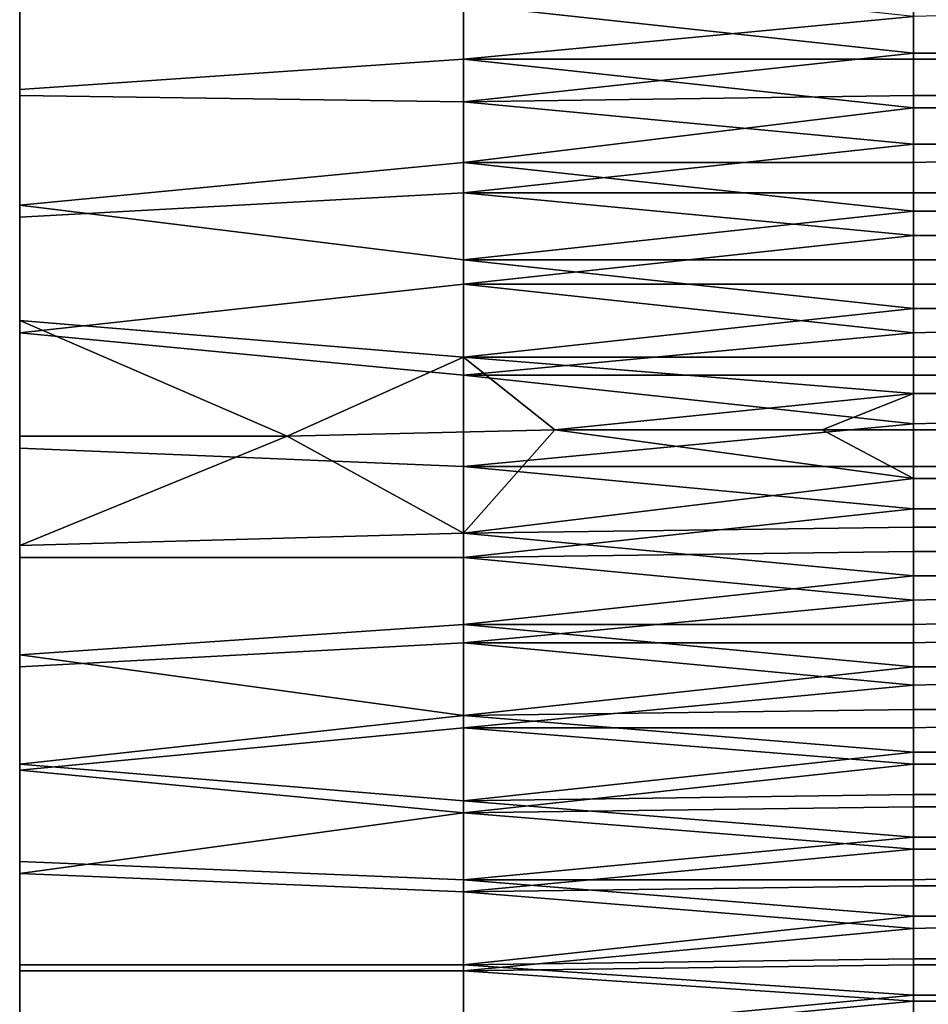
# Model space of a CAD drawing. Extents: x -0.078 to 0.111, y -0.139 to 0.128.
# Drawn here: x -0.078 to -0.063, y 0.075 to 0.091 of the extents above; entities that cross this region are included whole.
import ezdxf

# ---------------------------------------------------------------- set-up
doc = ezdxf.new("R2010")
doc.units = 0
doc.layers.add('CHROME_1', color=7, linetype='CONTINUOUS')

msp = doc.modelspace()

# ---------------------------------------------------------------- linework, layer by layer
at = {"layer": 'CHROME_1'}
for points in [[(-0.0777, 0.0947, 0.025), (-0.0777, 0.0907, 0.025), (-0.0777, 0.0907, 0.029), (-0.0777, 0.0947, 0.029)], [(-0.0777, 0.0907, 0.025), (-0.0777, 0.0947, 0.025), (-0.0777, 0.0947, 0.0169)], [(-0.0777, 0.0907, 0.025), (-0.0777, 0.0947, 0.0169), (-0.0777, 0.0866, 0.0169)], [(-0.0777, 0.0947, 0.0006), (-0.0777, 0.0785, 0.0006), (-0.0777, 0.0785, 0.0087)], [(-0.0777, 0.0866, 0.0169), (-0.0777, 0.0947, 0.0169), (-0.0777, 0.0947, 0.0006)], [(-0.0777, 0.0947, 0.0006), (-0.0777, 0.0785, 0.0087), (-0.0777, 0.0866, 0.0169)], [(-0.0777, 0.0947, 0.0006), (-0.0777, 0.0947, -0.0156), (-0.0777, 0.0866, -0.0156)], [(-0.0777, 0.0785, -0.0075), (-0.0777, 0.0785, 0.0006), (-0.0777, 0.0947, 0.0006)], [(-0.0777, 0.0947, 0.0006), (-0.0777, 0.0866, -0.0156), (-0.0777, 0.0785, -0.0075)], [(-0.0777, 0.0947, -0.0156), (-0.0777, 0.0947, -0.0238), (-0.0777, 0.0907, -0.0238)], [(-0.0777, 0.0907, -0.0238), (-0.0777, 0.0866, -0.0156), (-0.0777, 0.0947, -0.0156)], [(-0.0777, 0.0947, -0.0278), (-0.0777, 0.0907, -0.0278), (-0.0777, 0.0907, -0.0238), (-0.0777, 0.0947, -0.0238)], [(-0.0777, 0.0917, -0.0317), (-0.0777, 0.0907, -0.0278), (-0.0777, 0.0947, -0.0278)], [(-0.0777, 0.092, 0.033), (-0.0777, 0.0947, 0.029), (-0.0777, 0.0907, 0.029)], [(-0.0777, 0.092, 0.033), (-0.0777, 0.0907, 0.029), (-0.0777, 0.09, 0.0328)], [(-0.0777, 0.0901, 0.0325), (-0.0777, 0.092, 0.0327), (-0.0777, 0.092, 0.033)], [(-0.0777, 0.0901, 0.0325), (-0.0777, 0.092, 0.033), (-0.0777, 0.09, 0.0328)], [(-0.0704, 0.0904, -0.0315), (-0.0704, 0.0919, -0.0316), (-0.0777, 0.0919, -0.0318), (-0.0777, 0.0899, -0.0315)], [(-0.063, 0.0911, -0.0314), (-0.0704, 0.0919, -0.0316), (-0.0704, 0.0904, -0.0315)], [(-0.0777, 0.0899, -0.0313), (-0.0777, 0.0917, -0.0317), (-0.0777, 0.0918, -0.0315)], [(-0.0777, 0.0917, -0.0317), (-0.0777, 0.0898, -0.0315), (-0.0777, 0.0907, -0.0278)], [(-0.0777, 0.0917, -0.0317), (-0.0777, 0.0899, -0.0313), (-0.0777, 0.0898, -0.0315)], [(-0.0704, 0.0913, 0.0328), (-0.0704, 0.0897, 0.0326), (-0.0777, 0.0898, 0.0327), (-0.0777, 0.0917, 0.033)], [(-0.0704, 0.0913, 0.0328), (-0.063, 0.0913, 0.0327), (-0.063, 0.0905, 0.0326)], [(-0.063, 0.0905, 0.0326), (-0.0704, 0.0897, 0.0326), (-0.0704, 0.0913, 0.0328)], [(-0.0593, 0.0913, 0.0326), (-0.0593, 0.0905, 0.0325), (-0.063, 0.0905, 0.0326), (-0.063, 0.0913, 0.0327)], [(-0.0704, 0.0904, -0.0315), (-0.063, 0.0904, -0.0313), (-0.063, 0.0911, -0.0314)], [(-0.0593, 0.0904, -0.0313), (-0.0593, 0.0912, -0.0314), (-0.063, 0.0911, -0.0314), (-0.063, 0.0904, -0.0313)], [(-0.0777, 0.0907, 0.025), (-0.0777, 0.0866, 0.025), (-0.0777, 0.0866, 0.029), (-0.0777, 0.0907, 0.029)], [(-0.0777, 0.0866, 0.0169), (-0.0777, 0.0866, 0.025), (-0.0777, 0.0907, 0.025)], [(-0.0777, 0.0907, -0.0238), (-0.0777, 0.0866, -0.0238), (-0.0777, 0.0866, -0.0156)], [(-0.0777, 0.0907, -0.0278), (-0.0777, 0.0866, -0.0278), (-0.0777, 0.0866, -0.0238), (-0.0777, 0.0907, -0.0238)], [(-0.0777, 0.0898, -0.0315), (-0.0777, 0.0879, -0.0312), (-0.0777, 0.0907, -0.0278)], [(-0.0777, 0.0866, -0.0278), (-0.0777, 0.0907, -0.0278), (-0.0777, 0.0879, -0.0312)], [(-0.0777, 0.0907, 0.029), (-0.0777, 0.0882, 0.0324), (-0.0777, 0.09, 0.0328)], [(-0.0777, 0.0882, 0.0324), (-0.0777, 0.0907, 0.029), (-0.0777, 0.0866, 0.029)], [(-0.0704, 0.0887, -0.0312), (-0.0704, 0.0904, -0.0315), (-0.0777, 0.0899, -0.0315), (-0.0777, 0.088, -0.0312)], [(-0.063, 0.0905, 0.0326), (-0.063, 0.0898, 0.0325), (-0.0704, 0.0897, 0.0326)], [(-0.063, 0.0896, -0.0312), (-0.063, 0.0904, -0.0313), (-0.0704, 0.0904, -0.0315)], [(-0.063, 0.0896, -0.0312), (-0.0704, 0.0904, -0.0315), (-0.0704, 0.0887, -0.0312)], [(-0.0593, 0.0905, 0.0325), (-0.0593, 0.0898, 0.0324), (-0.063, 0.0898, 0.0325), (-0.063, 0.0905, 0.0326)], [(-0.0593, 0.0896, -0.0311), (-0.0593, 0.0904, -0.0313), (-0.063, 0.0904, -0.0313), (-0.063, 0.0896, -0.0312)], [(-0.0777, 0.0882, 0.0324), (-0.0777, 0.0882, 0.0322), (-0.0777, 0.0901, 0.0325)], [(-0.0777, 0.0901, 0.0325), (-0.0777, 0.09, 0.0328), (-0.0777, 0.0882, 0.0324)], [(-0.0777, 0.088, -0.0309), (-0.0777, 0.0898, -0.0315), (-0.0777, 0.0899, -0.0313)], [(-0.0777, 0.0879, -0.0312), (-0.0777, 0.0898, -0.0315), (-0.0777, 0.088, -0.0309)], [(-0.0704, 0.0897, 0.0326), (-0.0704, 0.0882, 0.0323), (-0.0777, 0.0878, 0.0324), (-0.0777, 0.0898, 0.0327)], [(-0.0704, 0.0897, 0.0326), (-0.063, 0.0898, 0.0325), (-0.063, 0.089, 0.0323)], [(-0.0593, 0.0898, 0.0324), (-0.0593, 0.089, 0.0323), (-0.063, 0.089, 0.0323), (-0.063, 0.0898, 0.0325)], [(-0.063, 0.089, 0.0323), (-0.0704, 0.0882, 0.0323), (-0.0704, 0.0897, 0.0326)], [(-0.0704, 0.0887, -0.0312), (-0.063, 0.0887, -0.0311), (-0.063, 0.0896, -0.0312)], [(-0.0593, 0.0888, -0.031), (-0.0593, 0.0896, -0.0311), (-0.063, 0.0896, -0.0312), (-0.063, 0.0887, -0.0311)], [(-0.063, 0.089, 0.0323), (-0.063, 0.0882, 0.0322), (-0.0704, 0.0882, 0.0323)], [(-0.0593, 0.089, 0.0323), (-0.0593, 0.0882, 0.0321), (-0.063, 0.0882, 0.0322), (-0.063, 0.089, 0.0323)], [(-0.0593, 0.0879, -0.0308), (-0.0593, 0.0888, -0.031), (-0.063, 0.0887, -0.0311), (-0.063, 0.0879, -0.0309)], [(-0.0704, 0.0871, -0.0308), (-0.0704, 0.0887, -0.0312), (-0.0777, 0.088, -0.0312)], [(-0.063, 0.0879, -0.0309), (-0.063, 0.0887, -0.0311), (-0.0704, 0.0887, -0.0312)], [(-0.063, 0.0879, -0.0309), (-0.0704, 0.0887, -0.0312), (-0.0704, 0.0871, -0.0308)], [(-0.0777, 0.0863, 0.032), (-0.0777, 0.0882, 0.0324), (-0.0777, 0.0866, 0.029)], [(-0.0777, 0.0863, 0.0318), (-0.0777, 0.0882, 0.0324), (-0.0777, 0.0863, 0.032)], [(-0.0777, 0.0882, 0.0324), (-0.0777, 0.0863, 0.0318), (-0.0777, 0.0882, 0.0322)], [(-0.0777, 0.0859, 0.0319), (-0.0777, 0.0878, 0.0324), (-0.0704, 0.0882, 0.0323), (-0.0704, 0.0867, 0.032)], [(-0.0704, 0.0882, 0.0323), (-0.063, 0.0882, 0.0322), (-0.063, 0.0875, 0.032)], [(-0.063, 0.0875, 0.032), (-0.0704, 0.0867, 0.032), (-0.0704, 0.0882, 0.0323)], [(-0.0593, 0.0882, 0.0321), (-0.0593, 0.0875, 0.032), (-0.063, 0.0875, 0.032), (-0.063, 0.0882, 0.0322)], [(-0.0777, 0.0879, -0.0312), (-0.0777, 0.088, -0.0309), (-0.0777, 0.0861, -0.0305)], [(-0.0704, 0.0855, -0.0304), (-0.0704, 0.0871, -0.0308), (-0.0777, 0.088, -0.0312), (-0.0777, 0.0861, -0.0307)], [(-0.0777, 0.0861, -0.0307), (-0.0777, 0.0866, -0.0278), (-0.0777, 0.0879, -0.0312)], [(-0.0777, 0.0861, -0.0305), (-0.0777, 0.0861, -0.0307), (-0.0777, 0.0879, -0.0312)], [(-0.0704, 0.0871, -0.0308), (-0.063, 0.0871, -0.0307), (-0.063, 0.0879, -0.0309)], [(-0.0593, 0.0871, -0.0306), (-0.0593, 0.0879, -0.0308), (-0.063, 0.0879, -0.0309), (-0.063, 0.0871, -0.0307)], [(-0.063, 0.0875, 0.032), (-0.063, 0.0867, 0.0318), (-0.0704, 0.0867, 0.032)], [(-0.0593, 0.0875, 0.032), (-0.0593, 0.0867, 0.0318), (-0.063, 0.0867, 0.0318), (-0.063, 0.0875, 0.032)], [(-0.063, 0.0863, -0.0305), (-0.063, 0.0871, -0.0307), (-0.0704, 0.0871, -0.0308)], [(-0.063, 0.0863, -0.0305), (-0.0704, 0.0871, -0.0308), (-0.0704, 0.0855, -0.0304)], [(-0.0593, 0.0863, -0.0304), (-0.0593, 0.0871, -0.0306), (-0.063, 0.0871, -0.0307), (-0.063, 0.0863, -0.0305)], [(-0.0704, 0.0852, 0.0315), (-0.0777, 0.0859, 0.0319), (-0.0704, 0.0867, 0.032)], [(-0.0704, 0.0867, 0.032), (-0.063, 0.0867, 0.0318), (-0.063, 0.0859, 0.0316)], [(-0.063, 0.0859, 0.0316), (-0.0704, 0.0852, 0.0315), (-0.0704, 0.0867, 0.032)], [(-0.0593, 0.0867, 0.0318), (-0.0593, 0.086, 0.0316), (-0.063, 0.0859, 0.0316), (-0.063, 0.0867, 0.0318)], [(-0.0777, 0.0866, 0.025), (-0.0777, 0.0825, 0.025), (-0.0777, 0.0825, 0.029), (-0.0777, 0.0866, 0.029)], [(-0.0777, 0.0866, 0.0169), (-0.0777, 0.0785, 0.0169), (-0.0777, 0.0785, 0.0209)], [(-0.0777, 0.0825, 0.025), (-0.0777, 0.0866, 0.025), (-0.0777, 0.0866, 0.0169)], [(-0.0777, 0.0866, 0.0169), (-0.0777, 0.0785, 0.0209), (-0.0777, 0.0825, 0.025)], [(-0.0777, 0.0785, 0.0087), (-0.0777, 0.0785, 0.0169), (-0.0777, 0.0866, 0.0169)], [(-0.0777, 0.0866, -0.0156), (-0.0777, 0.0785, -0.0156), (-0.0777, 0.0785, -0.0075)], [(-0.0777, 0.0866, -0.0156), (-0.0777, 0.0866, -0.0238), (-0.0777, 0.0825, -0.0238)], [(-0.0777, 0.0785, -0.0197), (-0.0777, 0.0785, -0.0156), (-0.0777, 0.0866, -0.0156)], [(-0.0777, 0.0866, -0.0156), (-0.0777, 0.0825, -0.0238), (-0.0777, 0.0785, -0.0197)], [(-0.0777, 0.0866, -0.0278), (-0.0777, 0.0825, -0.0278), (-0.0777, 0.0825, -0.0238), (-0.0777, 0.0866, -0.0238)], [(-0.0777, 0.0842, -0.0301), (-0.0777, 0.0825, -0.0278), (-0.0777, 0.0866, -0.0278)], [(-0.0777, 0.0842, -0.0301), (-0.0777, 0.0866, -0.0278), (-0.0777, 0.0861, -0.0307)], [(-0.0777, 0.0866, 0.029), (-0.0777, 0.0825, 0.029), (-0.0777, 0.0844, 0.0314)], [(-0.0777, 0.0866, 0.029), (-0.0777, 0.0844, 0.0314), (-0.0777, 0.0863, 0.032)], [(-0.0777, 0.0845, 0.0312), (-0.0777, 0.0863, 0.0318), (-0.0777, 0.0844, 0.0314)], [(-0.0777, 0.0844, 0.0314), (-0.0777, 0.0863, 0.0318), (-0.0777, 0.0863, 0.032)], [(-0.0704, 0.0855, -0.0304), (-0.063, 0.0855, -0.0303), (-0.063, 0.0863, -0.0305)], [(-0.0593, 0.0855, -0.0302), (-0.0593, 0.0863, -0.0304), (-0.063, 0.0863, -0.0305), (-0.063, 0.0855, -0.0303)], [(-0.0777, 0.0842, -0.0301), (-0.0777, 0.0861, -0.0307), (-0.0777, 0.0861, -0.0305)], [(-0.0777, 0.0843, -0.0299), (-0.0777, 0.0842, -0.0301), (-0.0777, 0.0861, -0.0305)], [(-0.0777, 0.0842, -0.0301), (-0.0733, 0.0842, -0.0301), (-0.0777, 0.0861, -0.0307)], [(-0.0777, 0.0861, -0.0307), (-0.0733, 0.0842, -0.0301), (-0.0704, 0.0855, -0.0304)], [(-0.0704, 0.0852, 0.0315), (-0.0704, 0.0837, 0.031), (-0.0777, 0.084, 0.0313), (-0.0777, 0.0859, 0.0319)], [(-0.063, 0.0859, 0.0316), (-0.063, 0.0852, 0.0314), (-0.0704, 0.0852, 0.0315)], [(-0.0593, 0.086, 0.0316), (-0.0593, 0.0852, 0.0313), (-0.063, 0.0852, 0.0314), (-0.063, 0.0859, 0.0316)], [(-0.0704, 0.0855, -0.0304), (-0.0733, 0.0842, -0.0301), (-0.0689, 0.0843, -0.03)], [(-0.063, 0.0849, -0.0301), (-0.0704, 0.0855, -0.0304), (-0.0689, 0.0843, -0.03)], [(-0.0704, 0.0855, -0.0304), (-0.063, 0.0849, -0.0301), (-0.063, 0.0855, -0.0303)], [(-0.0593, 0.0849, -0.03), (-0.0593, 0.0855, -0.0302), (-0.063, 0.0855, -0.0303), (-0.063, 0.0849, -0.0301)], [(-0.0704, 0.0852, 0.0315), (-0.063, 0.0852, 0.0314), (-0.063, 0.0844, 0.0312)], [(-0.063, 0.0844, 0.0312), (-0.0704, 0.0837, 0.031), (-0.0704, 0.0852, 0.0315)], [(-0.0593, 0.0852, 0.0313), (-0.0593, 0.0845, 0.0311), (-0.063, 0.0844, 0.0312), (-0.063, 0.0852, 0.0314)], [(-0.0645, 0.0843, -0.0299), (-0.063, 0.0849, -0.0301), (-0.0689, 0.0843, -0.03)], [(-0.0645, 0.0843, -0.0299), (-0.0601, 0.0843, -0.0298), (-0.0593, 0.0849, -0.03), (-0.063, 0.0849, -0.0301)], [(-0.0777, 0.0845, 0.0312), (-0.0777, 0.0844, 0.0314), (-0.0777, 0.0826, 0.0308)], [(-0.0777, 0.0826, 0.0308), (-0.0777, 0.0827, 0.0305), (-0.0777, 0.0845, 0.0312)], [(-0.0593, 0.0845, 0.0311), (-0.0593, 0.0837, 0.0309), (-0.063, 0.0837, 0.0309), (-0.063, 0.0844, 0.0312)], [(-0.0777, 0.0844, 0.0314), (-0.0777, 0.0825, 0.029), (-0.0777, 0.0826, 0.0308)], [(-0.0777, 0.0825, -0.0292), (-0.0777, 0.0842, -0.0301), (-0.0777, 0.0843, -0.0299)], [(-0.0704, 0.0826, -0.0294), (-0.0689, 0.0843, -0.03), (-0.0733, 0.0842, -0.0301)], [(-0.063, 0.0844, 0.0312), (-0.063, 0.0837, 0.0309), (-0.0704, 0.0837, 0.031)], [(-0.0689, 0.0843, -0.03), (-0.0704, 0.0826, -0.0294), (-0.063, 0.0835, -0.0296)], [(-0.0689, 0.0843, -0.03), (-0.063, 0.0835, -0.0296), (-0.0645, 0.0843, -0.0299)], [(-0.063, 0.0835, -0.0296), (-0.0593, 0.0835, -0.0295), (-0.0601, 0.0843, -0.0298), (-0.0645, 0.0843, -0.0299)], [(-0.0777, 0.0842, -0.0301), (-0.0777, 0.0824, -0.0295), (-0.0777, 0.0825, -0.0278)], [(-0.0777, 0.0842, -0.0301), (-0.0777, 0.0825, -0.0292), (-0.0777, 0.0824, -0.0295)], [(-0.0733, 0.0842, -0.0301), (-0.0777, 0.0842, -0.0301), (-0.0777, 0.0824, -0.0294)], [(-0.0733, 0.0842, -0.0301), (-0.0777, 0.0824, -0.0294), (-0.0704, 0.0826, -0.0294)], [(-0.0777, 0.0822, 0.0306), (-0.0777, 0.084, 0.0313), (-0.0704, 0.0837, 0.031), (-0.0704, 0.0822, 0.0305)], [(-0.0704, 0.0837, 0.031), (-0.063, 0.0837, 0.0309), (-0.063, 0.083, 0.0306)], [(-0.063, 0.083, 0.0306), (-0.0704, 0.0822, 0.0305), (-0.0704, 0.0837, 0.031)], [(-0.0593, 0.0837, 0.0309), (-0.0593, 0.083, 0.0306), (-0.063, 0.083, 0.0306), (-0.063, 0.0837, 0.0309)], [(-0.063, 0.0835, -0.0296), (-0.0704, 0.0826, -0.0294), (-0.063, 0.0827, -0.0293)], [(-0.0593, 0.0827, -0.0292), (-0.0593, 0.0835, -0.0295), (-0.063, 0.0835, -0.0296), (-0.063, 0.0827, -0.0293)], [(-0.063, 0.083, 0.0306), (-0.063, 0.0823, 0.0303), (-0.0704, 0.0822, 0.0305)], [(-0.0593, 0.083, 0.0306), (-0.0593, 0.0823, 0.0303), (-0.063, 0.0823, 0.0303), (-0.063, 0.083, 0.0306)], [(-0.0777, 0.0809, 0.03), (-0.0777, 0.081, 0.0298), (-0.0777, 0.0827, 0.0305)], [(-0.0777, 0.0827, 0.0305), (-0.0777, 0.0826, 0.0308), (-0.0777, 0.0809, 0.03)], [(-0.063, 0.0819, -0.029), (-0.063, 0.0827, -0.0293), (-0.0704, 0.0826, -0.0294)], [(-0.0593, 0.0819, -0.0289), (-0.0593, 0.0827, -0.0292), (-0.063, 0.0827, -0.0293), (-0.063, 0.0819, -0.029)], [(-0.0777, 0.0825, 0.029), (-0.0777, 0.0809, 0.03), (-0.0777, 0.0826, 0.0308)], [(-0.0777, 0.0824, -0.0294), (-0.0777, 0.0806, -0.0286), (-0.0704, 0.0811, -0.0287), (-0.0704, 0.0826, -0.0294)], [(-0.0777, 0.0785, 0.0209), (-0.0777, 0.0785, 0.025), (-0.0777, 0.0825, 0.025)], [(-0.0777, 0.0825, -0.0238), (-0.0777, 0.0785, -0.0238), (-0.0777, 0.0785, -0.0197)], [(-0.0777, 0.0825, -0.0278), (-0.0777, 0.0807, -0.0287), (-0.0777, 0.0789, -0.0278)], [(-0.0777, 0.0807, -0.0287), (-0.0777, 0.0825, -0.0278), (-0.0777, 0.0824, -0.0295)], [(-0.0777, 0.0789, -0.0278), (-0.0777, 0.0825, -0.0238), (-0.0777, 0.0825, -0.0278)], [(-0.0777, 0.0825, -0.0238), (-0.0777, 0.0789, -0.0278), (-0.0777, 0.0785, -0.0238)], [(-0.0777, 0.0785, 0.025), (-0.0777, 0.0791, 0.0291), (-0.0777, 0.0825, 0.025)], [(-0.0777, 0.0791, 0.0291), (-0.0777, 0.0825, 0.029), (-0.0777, 0.0825, 0.025)], [(-0.0777, 0.0809, 0.03), (-0.0777, 0.0825, 0.029), (-0.0777, 0.0791, 0.0291)], [(-0.0777, 0.0824, -0.0295), (-0.0777, 0.0825, -0.0292), (-0.0777, 0.0808, -0.0284)], [(-0.063, 0.0819, -0.029), (-0.0704, 0.0826, -0.0294), (-0.0704, 0.0811, -0.0287)], [(-0.0777, 0.0808, -0.0284), (-0.0777, 0.0807, -0.0287), (-0.0777, 0.0824, -0.0295)], [(-0.0704, 0.0822, 0.0305), (-0.063, 0.0823, 0.0303), (-0.063, 0.0815, 0.03)], [(-0.0593, 0.0823, 0.0303), (-0.0593, 0.0816, 0.03), (-0.063, 0.0815, 0.03), (-0.063, 0.0823, 0.0303)], [(-0.0777, 0.0804, 0.0298), (-0.0777, 0.0822, 0.0306), (-0.0704, 0.0822, 0.0305), (-0.0704, 0.0808, 0.0298)], [(-0.063, 0.0815, 0.03), (-0.0704, 0.0808, 0.0298), (-0.0704, 0.0822, 0.0305)], [(-0.0704, 0.0811, -0.0287), (-0.063, 0.0811, -0.0286), (-0.063, 0.0819, -0.029)], [(-0.0593, 0.0812, -0.0285), (-0.0593, 0.0819, -0.0289), (-0.063, 0.0819, -0.029), (-0.063, 0.0811, -0.0286)], [(-0.063, 0.0815, 0.03), (-0.063, 0.0808, 0.0297), (-0.0704, 0.0808, 0.0298)], [(-0.0593, 0.0816, 0.03), (-0.0593, 0.0809, 0.0296), (-0.063, 0.0808, 0.0297), (-0.063, 0.0815, 0.03)], [(-0.0593, 0.0804, -0.0282), (-0.0593, 0.0812, -0.0285), (-0.063, 0.0811, -0.0286), (-0.063, 0.0804, -0.0283)], [(-0.0704, 0.0796, -0.028), (-0.0704, 0.0811, -0.0287), (-0.0777, 0.0806, -0.0286)], [(-0.0777, 0.0791, 0.0291), (-0.0777, 0.0793, 0.0289), (-0.0777, 0.081, 0.0298)], [(-0.0777, 0.081, 0.0298), (-0.0777, 0.0809, 0.03), (-0.0777, 0.0791, 0.0291)], [(-0.063, 0.0804, -0.0283), (-0.063, 0.0811, -0.0286), (-0.0704, 0.0811, -0.0287)], [(-0.063, 0.0804, -0.0283), (-0.0704, 0.0811, -0.0287), (-0.0704, 0.0796, -0.028)], [(-0.0593, 0.0809, 0.0296), (-0.0593, 0.0802, 0.0293), (-0.063, 0.0801, 0.0294), (-0.063, 0.0808, 0.0297)], [(-0.0777, 0.0791, -0.0276), (-0.0777, 0.0807, -0.0287), (-0.0777, 0.0808, -0.0284)], [(-0.0777, 0.0787, 0.0289), (-0.0777, 0.0804, 0.0298), (-0.0704, 0.0808, 0.0298), (-0.0704, 0.0794, 0.0291)], [(-0.0777, 0.0789, -0.0278), (-0.0777, 0.0807, -0.0287), (-0.0777, 0.0791, -0.0276)], [(-0.0704, 0.0808, 0.0298), (-0.063, 0.0808, 0.0297), (-0.063, 0.0801, 0.0294)], [(-0.063, 0.0801, 0.0294), (-0.0704, 0.0794, 0.0291), (-0.0704, 0.0808, 0.0298)], [(-0.0777, 0.0806, -0.0286), (-0.0777, 0.0788, -0.0277), (-0.0704, 0.0796, -0.028)], [(-0.0704, 0.0796, -0.028), (-0.063, 0.0797, -0.0279), (-0.063, 0.0804, -0.0283)], [(-0.0593, 0.0797, -0.0278), (-0.0593, 0.0804, -0.0282), (-0.063, 0.0804, -0.0283), (-0.063, 0.0797, -0.0279)], [(-0.0593, 0.0802, 0.0293), (-0.0593, 0.0795, 0.0289), (-0.063, 0.0794, 0.029), (-0.063, 0.0801, 0.0294)], [(-0.063, 0.0801, 0.0294), (-0.063, 0.0794, 0.029), (-0.0704, 0.0794, 0.0291)], [(-0.0704, 0.0782, -0.0272), (-0.0704, 0.0796, -0.028), (-0.0777, 0.0788, -0.0277)], [(-0.063, 0.079, -0.0275), (-0.063, 0.0797, -0.0279), (-0.0704, 0.0796, -0.028)], [(-0.063, 0.079, -0.0275), (-0.0704, 0.0796, -0.028), (-0.0704, 0.0782, -0.0272)], [(-0.0593, 0.079, -0.0275), (-0.0593, 0.0797, -0.0278), (-0.063, 0.0797, -0.0279), (-0.063, 0.079, -0.0275)], [(-0.0704, 0.0794, 0.0291), (-0.0704, 0.078, 0.0283), (-0.0777, 0.0787, 0.0289)], [(-0.0704, 0.0794, 0.0291), (-0.063, 0.0794, 0.029), (-0.063, 0.0788, 0.0286)], [(-0.063, 0.0788, 0.0286), (-0.0704, 0.078, 0.0283), (-0.0704, 0.0794, 0.0291)], [(-0.0593, 0.0795, 0.0289), (-0.0593, 0.0788, 0.0286), (-0.063, 0.0788, 0.0286), (-0.063, 0.0794, 0.029)], [(-0.0777, 0.0775, 0.0282), (-0.0777, 0.0776, 0.0279), (-0.0777, 0.0793, 0.0289)], [(-0.0777, 0.0775, 0.0282), (-0.0777, 0.0793, 0.0289), (-0.0777, 0.0791, 0.0291)], [(-0.0777, 0.0785, 0.025), (-0.0777, 0.0775, 0.0282), (-0.0777, 0.0791, 0.0291)], [(-0.0777, 0.0774, -0.0266), (-0.0777, 0.0789, -0.0278), (-0.0777, 0.0791, -0.0276)], [(-0.0777, 0.0789, -0.0278), (-0.0777, 0.0773, -0.0268), (-0.0777, 0.0785, -0.0238)], [(-0.0777, 0.0774, -0.0266), (-0.0777, 0.0773, -0.0268), (-0.0777, 0.0789, -0.0278)], [(-0.0704, 0.0782, -0.0272), (-0.063, 0.0783, -0.0271), (-0.063, 0.079, -0.0275)], [(-0.0593, 0.0783, -0.0271), (-0.0593, 0.079, -0.0275), (-0.063, 0.079, -0.0275), (-0.063, 0.0783, -0.0271)], [(-0.0777, 0.0788, -0.0277), (-0.0777, 0.0772, -0.0267), (-0.0704, 0.0769, -0.0264), (-0.0704, 0.0782, -0.0272)], [(-0.063, 0.0788, 0.0286), (-0.063, 0.0781, 0.0282), (-0.0704, 0.078, 0.0283)], [(-0.0593, 0.0788, 0.0286), (-0.0593, 0.0781, 0.0282), (-0.063, 0.0781, 0.0282), (-0.063, 0.0788, 0.0286)], [(-0.0704, 0.078, 0.0283), (-0.0777, 0.077, 0.0279), (-0.0777, 0.0787, 0.0289)], [(-0.0777, 0.0785, 0.025), (-0.0777, 0.0785, 0.0209), (-0.0777, 0.0744, 0.0209)], [(-0.0777, 0.0785, 0.0169), (-0.0777, 0.0744, 0.0169), (-0.0777, 0.0744, 0.0209), (-0.0777, 0.0785, 0.0209)], [(-0.0777, 0.0785, 0.0087), (-0.0777, 0.0704, 0.0087), (-0.0777, 0.0704, 0.0128)], [(-0.0777, 0.0744, 0.0169), (-0.0777, 0.0785, 0.0169), (-0.0777, 0.0785, 0.0087)], [(-0.0777, 0.0785, 0.0087), (-0.0777, 0.0704, 0.0128), (-0.0777, 0.0744, 0.0169)], [(-0.0777, 0.0785, 0.0006), (-0.0777, 0.0704, 0.0006), (-0.0777, 0.0704, 0.0047)], [(-0.0777, 0.0704, 0.0047), (-0.0777, 0.0704, 0.0087), (-0.0777, 0.0785, 0.0087)], [(-0.0777, 0.0704, 0.0047), (-0.0777, 0.0785, 0.0087), (-0.0777, 0.0785, 0.0006)], [(-0.0777, 0.0785, -0.0075), (-0.0777, 0.0704, -0.0075), (-0.0777, 0.0704, -0.0034)], [(-0.0777, 0.0704, -0.0034), (-0.0777, 0.0704, 0.0006), (-0.0777, 0.0785, 0.0006)], [(-0.0777, 0.0704, -0.0034), (-0.0777, 0.0785, 0.0006), (-0.0777, 0.0785, -0.0075)], [(-0.0777, 0.0785, -0.0075), (-0.0777, 0.0785, -0.0156), (-0.0777, 0.0744, -0.0156)], [(-0.0777, 0.0704, -0.0116), (-0.0777, 0.0704, -0.0075), (-0.0777, 0.0785, -0.0075)], [(-0.0777, 0.0785, -0.0075), (-0.0777, 0.0744, -0.0156), (-0.0777, 0.0704, -0.0116)], [(-0.0777, 0.0785, -0.0197), (-0.0777, 0.0744, -0.0197), (-0.0777, 0.0744, -0.0156), (-0.0777, 0.0785, -0.0156)], [(-0.0777, 0.0744, -0.0197), (-0.0777, 0.0785, -0.0197), (-0.0777, 0.0785, -0.0238)], [(-0.0777, 0.0773, -0.0268), (-0.0777, 0.0757, -0.0257), (-0.0777, 0.0785, -0.0238)], [(-0.0777, 0.0785, -0.0238), (-0.0777, 0.0742, -0.0245), (-0.0777, 0.0744, -0.0197)], [(-0.0777, 0.0742, -0.0245), (-0.0777, 0.0785, -0.0238), (-0.0777, 0.0757, -0.0257)], [(-0.0777, 0.0743, 0.0259), (-0.0777, 0.0759, 0.0271), (-0.0777, 0.0785, 0.025)], [(-0.0777, 0.0744, 0.0209), (-0.0777, 0.0743, 0.0259), (-0.0777, 0.0785, 0.025)], [(-0.0777, 0.0775, 0.0282), (-0.0777, 0.0785, 0.025), (-0.0777, 0.0759, 0.0271)], [(-0.063, 0.0776, -0.0267), (-0.063, 0.0783, -0.0271), (-0.0704, 0.0782, -0.0272)], [(-0.0593, 0.0776, -0.0266), (-0.0593, 0.0783, -0.0271), (-0.063, 0.0783, -0.0271), (-0.063, 0.0776, -0.0267)], [(-0.063, 0.0776, -0.0267), (-0.0704, 0.0782, -0.0272), (-0.0704, 0.0769, -0.0264)], [(-0.0704, 0.078, 0.0283), (-0.063, 0.0781, 0.0282), (-0.063, 0.0774, 0.0278)], [(-0.0593, 0.0781, 0.0282), (-0.0593, 0.0774, 0.0278), (-0.063, 0.0774, 0.0278), (-0.063, 0.0781, 0.0282)], [(-0.0704, 0.078, 0.0283), (-0.0704, 0.0767, 0.0275), (-0.0777, 0.077, 0.0279)], [(-0.063, 0.0774, 0.0278), (-0.0704, 0.0767, 0.0275), (-0.0704, 0.078, 0.0283)], [(-0.0777, 0.0759, 0.0271), (-0.0777, 0.076, 0.0269), (-0.0777, 0.0776, 0.0279)], [(-0.0777, 0.0776, 0.0279), (-0.0777, 0.0775, 0.0282), (-0.0777, 0.0759, 0.0271)], [(-0.0704, 0.0769, -0.0264), (-0.063, 0.0769, -0.0263), (-0.063, 0.0776, -0.0267)], [(-0.0593, 0.077, -0.0262), (-0.0593, 0.0776, -0.0266), (-0.063, 0.0776, -0.0267), (-0.063, 0.0769, -0.0263)], [(-0.0777, 0.0773, -0.0268), (-0.0777, 0.0774, -0.0266), (-0.0777, 0.0757, -0.0257)], [(-0.0777, 0.0758, -0.0255), (-0.0777, 0.0757, -0.0257), (-0.0777, 0.0774, -0.0266)], [(-0.063, 0.0774, 0.0278), (-0.063, 0.0768, 0.0274), (-0.0704, 0.0767, 0.0275)], [(-0.0593, 0.0774, 0.0278), (-0.0593, 0.0768, 0.0273), (-0.063, 0.0768, 0.0274), (-0.063, 0.0774, 0.0278)], [(-0.0777, 0.0772, -0.0267), (-0.0777, 0.0755, -0.0256), (-0.0704, 0.0755, -0.0254), (-0.0704, 0.0769, -0.0264)], [(-0.0777, 0.0754, 0.0267), (-0.0777, 0.077, 0.0279), (-0.0704, 0.0767, 0.0275), (-0.0704, 0.0754, 0.0266)], [(-0.0593, 0.0763, -0.0257), (-0.0593, 0.077, -0.0262), (-0.063, 0.0769, -0.0263), (-0.063, 0.0763, -0.0258)], [(-0.063, 0.0763, -0.0258), (-0.063, 0.0769, -0.0263), (-0.0704, 0.0769, -0.0264)], [(-0.063, 0.0763, -0.0258), (-0.0704, 0.0769, -0.0264), (-0.0704, 0.0755, -0.0254)], [(-0.0704, 0.0767, 0.0275), (-0.063, 0.0768, 0.0274), (-0.063, 0.0761, 0.0269)], [(-0.0593, 0.0768, 0.0273), (-0.0593, 0.0762, 0.0269), (-0.063, 0.0761, 0.0269), (-0.063, 0.0768, 0.0274)], [(-0.063, 0.0761, 0.0269), (-0.0704, 0.0754, 0.0266), (-0.0704, 0.0767, 0.0275)], [(-0.0704, 0.0755, -0.0254), (-0.063, 0.0756, -0.0253), (-0.063, 0.0763, -0.0258)], [(-0.0593, 0.0756, -0.0253), (-0.0593, 0.0763, -0.0257), (-0.063, 0.0763, -0.0258), (-0.063, 0.0756, -0.0253)], [(-0.0593, 0.0762, 0.0269), (-0.0593, 0.0755, 0.0264), (-0.063, 0.0755, 0.0265), (-0.063, 0.0761, 0.0269)], [(-0.0777, 0.0743, 0.0259), (-0.0777, 0.076, 0.0269), (-0.0777, 0.0759, 0.0271)], [(-0.0777, 0.076, 0.0269), (-0.0777, 0.0743, 0.0259), (-0.0777, 0.0745, 0.0257)], [(-0.063, 0.0761, 0.0269), (-0.063, 0.0755, 0.0265), (-0.0704, 0.0754, 0.0266)], [(-0.0777, 0.0757, -0.0257), (-0.0777, 0.0758, -0.0255), (-0.0777, 0.0743, -0.0244)], [(-0.0777, 0.0743, -0.0244), (-0.0777, 0.0742, -0.0245), (-0.0777, 0.0757, -0.0257)], [(-0.0777, 0.0755, -0.0256), (-0.0777, 0.074, -0.0244), (-0.0704, 0.0743, -0.0244), (-0.0704, 0.0755, -0.0254)], [(-0.063, 0.075, -0.0248), (-0.063, 0.0756, -0.0253), (-0.0704, 0.0755, -0.0254)], [(-0.063, 0.075, -0.0248), (-0.0704, 0.0755, -0.0254), (-0.0704, 0.0743, -0.0244)], [(-0.0704, 0.0754, 0.0266), (-0.063, 0.0755, 0.0265), (-0.063, 0.0749, 0.026)], [(-0.0593, 0.075, -0.0248), (-0.0593, 0.0756, -0.0253), (-0.063, 0.0756, -0.0253), (-0.063, 0.075, -0.0248)], [(-0.0593, 0.0755, 0.0264), (-0.0593, 0.0749, 0.026), (-0.063, 0.0749, 0.026), (-0.063, 0.0755, 0.0265)], [(-0.0777, 0.0739, 0.0255), (-0.0777, 0.0754, 0.0267), (-0.0704, 0.0754, 0.0266), (-0.0704, 0.0742, 0.0256)], [(-0.063, 0.0749, 0.026), (-0.0704, 0.0742, 0.0256), (-0.0704, 0.0754, 0.0266)], [(-0.0704, 0.0743, -0.0244), (-0.063, 0.0743, -0.0243), (-0.063, 0.075, -0.0248)], [(-0.063, 0.0749, 0.026), (-0.063, 0.0743, 0.0255), (-0.0704, 0.0742, 0.0256)], [(-0.0593, 0.0744, -0.0243), (-0.0593, 0.075, -0.0248), (-0.063, 0.075, -0.0248), (-0.063, 0.0743, -0.0243)], [(-0.0593, 0.0749, 0.026), (-0.0593, 0.0743, 0.0255), (-0.063, 0.0743, 0.0255), (-0.063, 0.0749, 0.026)]]:
    msp.add_3dface(points, dxfattribs=at)

doc.saveas('drawing.dxf')
